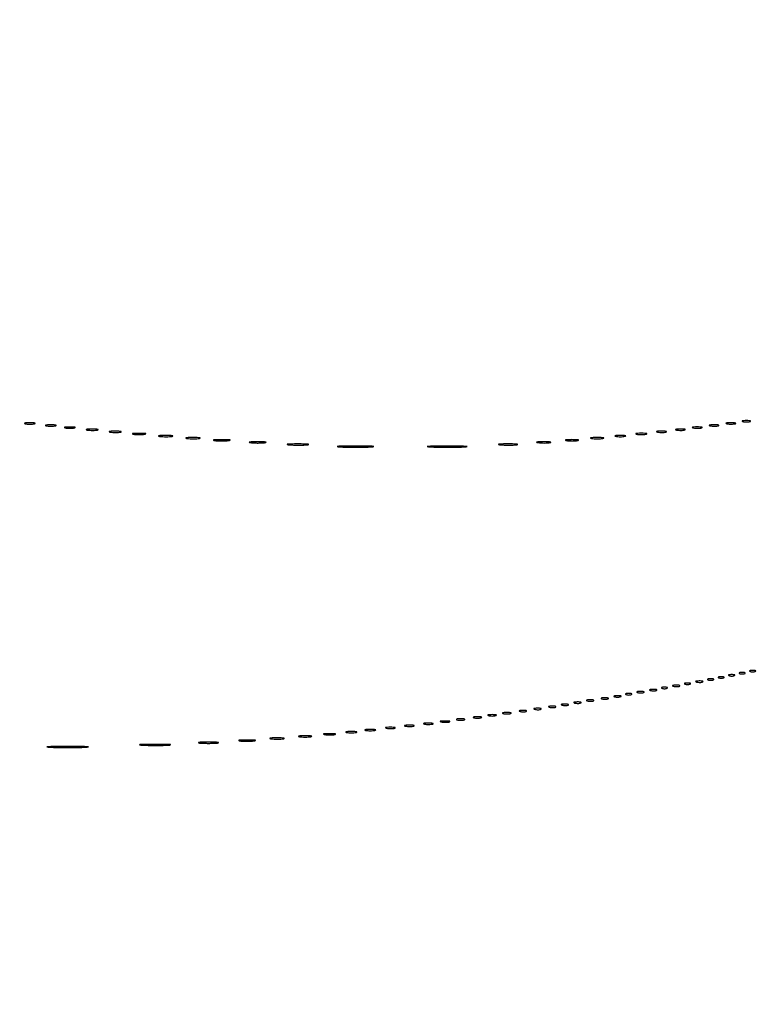
# Model space of a CAD drawing. Extents: x 1122 to 25878, y 1997 to 11061.
# Drawn here: x 21339 to 21690, y 4225 to 4694 of the extents above; entities that cross this region are included whole.
import ezdxf

# ---------------------------------------------------------------- set-up
doc = ezdxf.new("R2010")
doc.units = 0

msp = doc.modelspace()

# ---------------------------------------------------------------- linework, layer by layer
for points in [[(7420.611856, 10583.807116, -0.000004), (13062, 10583.876678)], [(18407, 10588.249906, -0.000007), (15977.436248, 10588.171929, -0.000004), (13068.573715, 10588.146743, -0.000004), (10158.764986, 10588.171935, -0.000007), (7726.038178, 10588.249906)], [(25876.502547, 9389.998109, 0.000002), (25426.922516, 9390.291563, 0.000125)], [(24746.099606, 9390.562104, 0.000014), (23175.785283, 9390.750185, 0.000009), (21371.826319, 9390.884354, 0.000176)], [(25426.922516, 2182.708437, 0.000002), (25876.502547, 2183.001891, 0.414021)], [(24030.388687, 2186.052423, -0.000026), (22949.25, 2186.000023), (22007.902937, 2186.003815), (21213.38654, 2186.006125), (20494.278683, 2186.007698, 0.000112), (20484.214816, 2186.005469, 0.002249), (20476.231318, 2185.965999, 0.041906), (20473.725579, 2185.731769, 0.259952), (20472.93758, 2185.087191, 0.220453), (20473.000099, 2183.999815, 0.27641), (20475.491005, 2182.506537, 0.000011), (20811.955548, 2182.28118, 0.000176), (21371.826319, 2182.115646, 0.000009), (23175.785283, 2182.249815, 0.000014), (24746.099606, 2182.437896, 0.000125)], [(25400.954561, 5787.083333, -0.000012), (25400.939497, 4431.838835, -0.00002), (25400.853841, 3291.034374)], [(25405.171679, 4819.414187, -0.000013), (25405.146476, 5782.2625, -0.000013), (25405.171691, 6745.680706, -0.000022)]]:
    msp.add_lwpolyline(points, format="xyb")
for points in [[(21341.75, 4501.294267, 0.029693), (21342.774707, 4501.159351, 0.017887), (21344, 4501.115502, 0.017887), (21345.225293, 4501.159351, 0.029693), (21346.25, 4501.294267, 0.142433), (21346.560023, 4501.453014, 0.611425), (21346.517187, 4501.600334, 0.039503), (21345.61149, 4501.701569, 0.008087), (21344, 4501.727636, 0.008087), (21342.38851, 4501.701569, 0.039503), (21341.482813, 4501.600334, 0.611425), (21341.439977, 4501.453014, 0.142433)], [(21351.75, 4500.294267, 0.029693), (21352.774707, 4500.159351, 0.017887), (21354, 4500.115502, 0.017887), (21355.225293, 4500.159351, 0.029693), (21356.25, 4500.294267, 0.142433), (21356.560023, 4500.453014, 0.611425), (21356.517187, 4500.600334, 0.039503), (21355.61149, 4500.701569, 0.008087), (21354, 4500.727636, 0.008087), (21352.38851, 4500.701569, 0.039503), (21351.482813, 4500.600334, 0.611425), (21351.439977, 4500.453014, 0.142433)], [(21667.761659, 4500.292739, 0.028254), (21668.754739, 4500.159391, 0.020511), (21669.869594, 4500.119272, 0.020826), (21670.934218, 4500.169017, 0.041951), (21671.761659, 4500.31292, 0.285845), (21671.916221, 4500.476221, 0.417468), (21671.814362, 4500.62839, 0.038992), (21670.938425, 4500.726931, 0.009782), (21669.5, 4500.747817, 0.008901), (21668.071102, 4500.715166, 0.053901), (21667.339362, 4500.605813, 0.67161), (21667.319562, 4500.45659, 0.082665)], [(21675.761659, 4501.292739, 0.028254), (21676.754739, 4501.159391, 0.020511), (21677.869594, 4501.119272, 0.020826), (21678.934218, 4501.169017, 0.041951), (21679.761659, 4501.31292, 0.285845), (21679.916221, 4501.476221, 0.417468), (21679.814362, 4501.62839, 0.038992), (21678.938425, 4501.726931, 0.009782), (21677.5, 4501.747817, 0.008901), (21676.071102, 4501.715166, 0.053901), (21675.339362, 4501.605813, 0.67161), (21675.319562, 4501.45659, 0.082665)], [(21683.25, 4502.310674, 0.039571), (21684.047266, 4502.168469, 0.024357), (21685, 4502.122029, 0.024357), (21685.952734, 4502.168469, 0.039571), (21686.75, 4502.310674, 0.161593), (21687.00914, 4502.478988, 0.542911), (21686.957813, 4502.633659, 0.052887), (21686.251983, 4502.740287, 0.011065), (21685, 4502.767997, 0.011065), (21683.748017, 4502.740287, 0.052887), (21683.042187, 4502.633659, 0.542911), (21682.99086, 4502.478988, 0.161593)], [(21360.75, 4499.294267, 0.029693), (21361.774707, 4499.159351, 0.017887), (21363, 4499.115502, 0.017887), (21364.225293, 4499.159351, 0.029693), (21365.25, 4499.294267, 0.142433), (21365.560023, 4499.453014, 0.611425), (21365.517187, 4499.600334, 0.039503), (21364.61149, 4499.701569, 0.008087), (21363, 4499.727636, 0.008087), (21361.38851, 4499.701569, 0.039503), (21360.482813, 4499.600334, 0.611425), (21360.439977, 4499.453014, 0.142433)], [(21371.26375, 4498.282419, 0.022548), (21372.485188, 4498.153707, 0.015659), (21373.872547, 4498.114038, 0.015827), (21375.209518, 4498.160023, 0.031163), (21376.26375, 4498.296069, 0.248898), (21376.455688, 4498.450815, 0.49082), (21376.374351, 4498.596853, 0.030832), (21375.29708, 4498.692368, 0.00738), (21373.5, 4498.713986, 0.006817), (21371.711719, 4498.684722, 0.040183), (21370.780601, 4498.581582, 0.720633), (21370.761725, 4498.438612, 0.075924)], [(21382.26375, 4497.282419, 0.022548), (21383.485188, 4497.153707, 0.015659), (21384.872547, 4497.114038, 0.015827), (21386.209518, 4497.160023, 0.031163), (21387.26375, 4497.296069, 0.248898), (21387.455688, 4497.450815, 0.49082), (21387.374351, 4497.596853, 0.030832), (21386.29708, 4497.692368, 0.00738), (21384.5, 4497.713986, 0.006817), (21382.711719, 4497.684722, 0.040183), (21381.780601, 4497.581582, 0.720633), (21381.761725, 4497.438612, 0.075924)], [(21393.25, 4496.283746, 0.023547), (21394.502218, 4496.153981, 0.014044), (21396, 4496.111902, 0.014044), (21397.497782, 4496.153981, 0.023547), (21398.75, 4496.283746, 0.124239), (21399.112409, 4496.435926, 0.664672), (21399.076563, 4496.577962, 0.03126), (21397.97062, 4496.675363, 0.006336), (21396, 4496.700336, 0.006336), (21394.02938, 4496.675363, 0.03126), (21392.923437, 4496.577962, 0.664672), (21392.887591, 4496.435926, 0.124239)], [(21632.75, 4496.294267, 0.029693), (21633.774707, 4496.159351, 0.017887), (21635, 4496.115502, 0.017887), (21636.225293, 4496.159351, 0.029693), (21637.25, 4496.294267, 0.142433), (21637.560023, 4496.453014, 0.611425), (21637.517187, 4496.600334, 0.039503), (21636.61149, 4496.701569, 0.008087), (21635, 4496.727636, 0.008087), (21633.38851, 4496.701569, 0.039503), (21632.482813, 4496.600334, 0.611425), (21632.439977, 4496.453014, 0.142433)], [(21642.761659, 4497.292739, 0.028254), (21643.754739, 4497.159391, 0.020511), (21644.869594, 4497.119272, 0.020826), (21645.934218, 4497.169017, 0.041951), (21646.761659, 4497.31292, 0.285845), (21646.916221, 4497.476221, 0.417468), (21646.814362, 4497.62839, 0.038992), (21645.938425, 4497.726931, 0.009782), (21644.5, 4497.747817, 0.008901), (21643.071102, 4497.715166, 0.053901), (21642.339362, 4497.605813, 0.67161), (21642.319562, 4497.45659, 0.082665)], [(21651.761659, 4498.292739, 0.028254), (21652.754739, 4498.159391, 0.020511), (21653.869594, 4498.119272, 0.020826), (21654.934218, 4498.169017, 0.041951), (21655.761659, 4498.31292, 0.285845), (21655.916221, 4498.476221, 0.417468), (21655.814362, 4498.62839, 0.038992), (21654.938425, 4498.726931, 0.009782), (21653.5, 4498.747817, 0.008901), (21652.071102, 4498.715166, 0.053901), (21651.339362, 4498.605813, 0.67161), (21651.319562, 4498.45659, 0.082665)], [(21659.761659, 4499.292739, 0.028254), (21660.754739, 4499.159391, 0.020511), (21661.869594, 4499.119272, 0.020826), (21662.934218, 4499.169017, 0.041951), (21663.761659, 4499.31292, 0.285845), (21663.916221, 4499.476221, 0.417468), (21663.814362, 4499.62839, 0.038992), (21662.938425, 4499.726931, 0.009782), (21661.5, 4499.747817, 0.008901), (21660.071102, 4499.715166, 0.053901), (21659.339362, 4499.605813, 0.67161), (21659.319562, 4499.45659, 0.082665)], [(21405.767909, 4495.275269, 0.018638), (21407.218327, 4495.150328, 0.01259), (21408.878422, 4495.111345, 0.012695), (21410.487453, 4495.154945, 0.024559), (21411.767909, 4495.285474, 0.212532), (21412.000181, 4495.434198, 0.556092), (21411.934948, 4495.575472, 0.025342), (21410.655786, 4495.668409, 0.005888), (21408.5, 4495.690131, 0.005499), (21406.352754, 4495.662864, 0.031761), (21405.222448, 4495.564056, 0.756877), (21405.205163, 4495.425738, 0.069146)], [(21418.767909, 4494.275269, 0.018638), (21420.218327, 4494.150328, 0.01259), (21421.878422, 4494.111345, 0.012695), (21423.487453, 4494.154945, 0.024559), (21424.767909, 4494.285474, 0.212532), (21425.000181, 4494.434198, 0.556092), (21424.934948, 4494.575472, 0.025342), (21423.655786, 4494.668409, 0.005888), (21421.5, 4494.690131, 0.005499), (21419.352754, 4494.662864, 0.031761), (21418.222448, 4494.564056, 0.756877), (21418.205163, 4494.425738, 0.069146)], [(21431.727696, 4493.278268, 0.02012), (21433.234338, 4493.152063, 0.010546), (21435.11537, 4493.110215, 0.010474), (21437.048239, 4493.148479, 0.015806), (21438.727696, 4493.270202, 0.062969), (21439.351289, 4493.416037, 0.78507), (21439.335636, 4493.550546, 0.026082), (21438.006031, 4493.645979, 0.004587), (21435.5, 4493.67186, 0.004873), (21432.985512, 4493.650253, 0.021409), (21431.504386, 4493.559569, 0.613017), (21431.45162, 4493.422293, 0.180442)], [(21448.727696, 4492.278268, 0.02012), (21450.234338, 4492.152063, 0.010546), (21452.11537, 4492.110215, 0.010474), (21454.048239, 4492.148479, 0.015806), (21455.727696, 4492.270202, 0.062969), (21456.351289, 4492.416037, 0.78507), (21456.335636, 4492.550546, 0.026082), (21455.006031, 4492.645979, 0.004587), (21452.5, 4492.67186, 0.004873), (21449.985512, 4492.650253, 0.021409), (21448.504386, 4492.559569, 0.613017), (21448.45162, 4492.422293, 0.180442)], [(21467.280173, 4491.263728, 0.012009), (21469.417397, 4491.147278, 0.007758), (21471.895745, 4491.110349, 0.007799), (21474.320819, 4491.14967, 0.014578), (21476.280173, 4491.269269, 0.131812), (21476.652585, 4491.406153, 0.702197), (21476.616676, 4491.536946, 0.016184), (21474.731847, 4491.623869, 0.003584), (21471.5, 4491.645045, 0.003413), (21468.276628, 4491.621056, 0.018965), (21466.547926, 4491.530747, 0.826233), (21466.53509, 4491.402311, 0.052772)], [(21567.776433, 4491.266503, 0.013671), (21569.684837, 4491.147583, 0.00893), (21571.890462, 4491.110009, 0.008983), (21574.043501, 4491.150473, 0.016947), (21575.776433, 4491.273107, 0.153636), (21576.099419, 4491.413268, 0.661512), (21576.056202, 4491.54709, 0.018464), (21574.373175, 4491.635783, 0.004138), (21571.5, 4491.65719, 0.003921), (21568.635274, 4491.63236, 0.022011), (21567.106202, 4491.539701, 0.807686), (21567.092045, 4491.40844, 0.057523)], [(21585.767909, 4492.275269, 0.018638), (21587.218327, 4492.150328, 0.01259), (21588.878422, 4492.111345, 0.012695), (21590.487453, 4492.154945, 0.024559), (21591.767909, 4492.285474, 0.212532), (21592.000181, 4492.434198, 0.556092), (21591.934948, 4492.575472, 0.025342), (21590.655786, 4492.668409, 0.005888), (21588.5, 4492.690131, 0.005499), (21586.352754, 4492.662864, 0.031761), (21585.222448, 4492.564056, 0.756877), (21585.205163, 4492.425738, 0.069146)], [(21599.25, 4493.283746, 0.023547), (21600.502218, 4493.153981, 0.014044), (21602, 4493.111902, 0.014044), (21603.497782, 4493.153981, 0.023547), (21604.75, 4493.283746, 0.124239), (21605.112409, 4493.435926, 0.664672), (21605.076563, 4493.577962, 0.03126), (21603.97062, 4493.675363, 0.006336), (21602, 4493.700336, 0.006336), (21600.02938, 4493.675363, 0.03126), (21598.923437, 4493.577962, 0.664672), (21598.887591, 4493.435926, 0.124239)], [(21611.25, 4494.283746, 0.023547), (21612.502218, 4494.153981, 0.014044), (21614, 4494.111902, 0.014044), (21615.497782, 4494.153981, 0.023547), (21616.75, 4494.283746, 0.124239), (21617.112409, 4494.435926, 0.664672), (21617.076563, 4494.577962, 0.03126), (21615.97062, 4494.675363, 0.006336), (21614, 4494.700336, 0.006336), (21612.02938, 4494.675363, 0.03126), (21610.923437, 4494.577962, 0.664672), (21610.887591, 4494.435926, 0.124239)], [(21622.75, 4495.294267, 0.029693), (21623.774707, 4495.159351, 0.017887), (21625, 4495.115502, 0.017887), (21626.225293, 4495.159351, 0.029693), (21627.25, 4495.294267, 0.142433), (21627.560023, 4495.453014, 0.611425), (21627.517187, 4495.600334, 0.039503), (21626.61149, 4495.701569, 0.008087), (21625, 4495.727636, 0.008087), (21623.38851, 4495.701569, 0.039503), (21622.482813, 4495.600334, 0.611425), (21622.439977, 4495.453014, 0.142433)], [(21491.25, 4490.256692, 0.006921), (21494.778111, 4490.150439, 0.004066), (21499, 4490.116103, 0.004066), (21503.221889, 4490.150439, 0.006921), (21506.75, 4490.256692, 0.044194), (21507.680663, 4490.380523, 0.875756), (21507.670313, 4490.497396, 0.009159), (21504.557921, 4490.577187, 0.001828), (21499, 4490.597512, 0.001828), (21493.442079, 4490.577187, 0.009159), (21490.329687, 4490.497396, 0.875756), (21490.319337, 4490.380523, 0.044194)], [(21534.2991, 4490.254716, 0.005878), (21538.263337, 4490.150882, 0.003639), (21542.922479, 4490.117549, 0.003649), (21547.524799, 4490.151703, 0.006561), (21551.2991, 4490.256806, 0.053751), (21552.109874, 4490.377981, 0.862966), (21552.097236, 4490.493565, 0.007856), (21548.600934, 4490.571304, 0.001661), (21542.5, 4490.590819, 0.001615), (21536.407902, 4490.57039, 0.008594), (21533.078486, 4490.491227, 0.903981), (21533.071643, 4490.376962, 0.030672)], [(21686.75, 4383.337719, 0.057986), (21687.320008, 4383.181385, 0.037979), (21688, 4383.12966, 0.037979), (21688.679992, 4383.181385, 0.057986), (21689.25, 4383.337719, 0.174857), (21689.459382, 4383.525001, 0.447206), (21689.398438, 4383.693942, 0.078554), (21688.89144, 4383.810911, 0.017491), (21688, 4383.842105, 0.017491), (21687.10856, 4383.810911, 0.078554), (21686.601562, 4383.693942, 0.447206), (21686.540618, 4383.525001, 0.174857)], [(21661.269032, 4378.307009, 0.037336), (21662.036634, 4378.167106, 0.029507), (21662.880008, 4378.127736, 0.030339), (21663.671085, 4378.185595, 0.06278), (21664.269032, 4378.344063, 0.31318), (21664.386009, 4378.52287, 0.333666), (21664.257153, 4378.684921, 0.052471), (21663.580113, 4378.787295, 0.014395), (21662.5, 4378.805051, 0.012823), (21661.431793, 4378.764444, 0.080377), (21660.900903, 4378.643467, 0.597527), (21660.883358, 4378.48334, 0.087174)], [(21666.75, 4379.337719, 0.057986), (21667.320008, 4379.181385, 0.037979), (21668, 4379.12966, 0.037979), (21668.679992, 4379.181385, 0.057986), (21669.25, 4379.337719, 0.174857), (21669.459382, 4379.525001, 0.447206), (21669.398438, 4379.693942, 0.078554), (21668.89144, 4379.810911, 0.017491), (21668, 4379.842105, 0.017491), (21667.10856, 4379.810911, 0.078554), (21666.601562, 4379.693942, 0.447206), (21666.540618, 4379.525001, 0.174857)], [(21671.75, 4380.337719, 0.057986), (21672.320008, 4380.181385, 0.037979), (21673, 4380.12966, 0.037979), (21673.679992, 4380.181385, 0.057986), (21674.25, 4380.337719, 0.174857), (21674.459382, 4380.525001, 0.447206), (21674.398438, 4380.693942, 0.078554), (21673.89144, 4380.810911, 0.017491), (21673, 4380.842105, 0.017491), (21672.10856, 4380.810911, 0.078554), (21671.601562, 4380.693942, 0.447206), (21671.540618, 4380.525001, 0.174857)], [(21676.75, 4381.337719, 0.057986), (21677.320008, 4381.181385, 0.037979), (21678, 4381.12966, 0.037979), (21678.679992, 4381.181385, 0.057986), (21679.25, 4381.337719, 0.174857), (21679.459382, 4381.525001, 0.447206), (21679.398438, 4381.693942, 0.078554), (21678.89144, 4381.810911, 0.017491), (21678, 4381.842105, 0.017491), (21677.10856, 4381.810911, 0.078554), (21676.601562, 4381.693942, 0.447206), (21676.540618, 4381.525001, 0.174857)], [(21681.75, 4382.337719, 0.057986), (21682.320008, 4382.181385, 0.037979), (21683, 4382.12966, 0.037979), (21683.679992, 4382.181385, 0.057986), (21684.25, 4382.337719, 0.174857), (21684.459382, 4382.525001, 0.447206), (21684.398438, 4382.693942, 0.078554), (21683.89144, 4382.810911, 0.017491), (21683, 4382.842105, 0.017491), (21682.10856, 4382.810911, 0.078554), (21681.601562, 4382.693942, 0.447206), (21681.540618, 4382.525001, 0.174857)], [(21639.269032, 4374.307009, 0.037336), (21640.036634, 4374.167106, 0.029507), (21640.880008, 4374.127736, 0.030339), (21641.671085, 4374.185595, 0.06278), (21642.269032, 4374.344063, 0.31318), (21642.386009, 4374.52287, 0.333666), (21642.257153, 4374.684921, 0.052471), (21641.580113, 4374.787295, 0.014395), (21640.5, 4374.805051, 0.012823), (21639.431793, 4374.764444, 0.080377), (21638.900903, 4374.643467, 0.597527), (21638.883358, 4374.48334, 0.087174)], [(21644.75, 4375.337719, 0.057986), (21645.320008, 4375.181385, 0.037979), (21646, 4375.12966, 0.037979), (21646.679992, 4375.181385, 0.057986), (21647.25, 4375.337719, 0.174857), (21647.459382, 4375.525001, 0.447206), (21647.398438, 4375.693942, 0.078554), (21646.89144, 4375.810911, 0.017491), (21646, 4375.842105, 0.017491), (21645.10856, 4375.810911, 0.078554), (21644.601562, 4375.693942, 0.447206), (21644.540618, 4375.525001, 0.174857)], [(21650.269032, 4376.307009, 0.037336), (21651.036634, 4376.167106, 0.029507), (21651.880008, 4376.127736, 0.030339), (21652.671085, 4376.185595, 0.06278), (21653.269032, 4376.344063, 0.31318), (21653.386009, 4376.52287, 0.333666), (21653.257153, 4376.684921, 0.052471), (21652.580113, 4376.787295, 0.014395), (21651.5, 4376.805051, 0.012823), (21650.431793, 4376.764444, 0.080377), (21649.900903, 4376.643467, 0.597527), (21649.883358, 4376.48334, 0.087174)], [(21655.75, 4377.337719, 0.057986), (21656.320008, 4377.181385, 0.037979), (21657, 4377.12966, 0.037979), (21657.679992, 4377.181385, 0.057986), (21658.25, 4377.337719, 0.174857), (21658.459382, 4377.525001, 0.447206), (21658.398438, 4377.693942, 0.078554), (21657.89144, 4377.810911, 0.017491), (21657, 4377.842105, 0.017491), (21656.10856, 4377.810911, 0.078554), (21655.601562, 4377.693942, 0.447206), (21655.540618, 4377.525001, 0.174857)], [(21609.269032, 4369.307009, 0.037336), (21610.036634, 4369.167106, 0.029507), (21610.880008, 4369.127736, 0.030339), (21611.671085, 4369.185595, 0.06278), (21612.269032, 4369.344063, 0.31318), (21612.386009, 4369.52287, 0.333666), (21612.257153, 4369.684921, 0.052471), (21611.580113, 4369.787295, 0.014395), (21610.5, 4369.805051, 0.012823), (21609.431793, 4369.764444, 0.080377), (21608.900903, 4369.643467, 0.597527), (21608.883358, 4369.48334, 0.087174)], [(21616.269032, 4370.307009, 0.037336), (21617.036634, 4370.167106, 0.029507), (21617.880008, 4370.127736, 0.030339), (21618.671085, 4370.185595, 0.06278), (21619.269032, 4370.344063, 0.31318), (21619.386009, 4370.52287, 0.333666), (21619.257153, 4370.684921, 0.052471), (21618.580113, 4370.787295, 0.014395), (21617.5, 4370.805051, 0.012823), (21616.431793, 4370.764444, 0.080377), (21615.900903, 4370.643467, 0.597527), (21615.883358, 4370.48334, 0.087174)], [(21622.269032, 4371.307009, 0.037336), (21623.036634, 4371.167106, 0.029507), (21623.880008, 4371.127736, 0.030339), (21624.671085, 4371.185595, 0.06278), (21625.269032, 4371.344063, 0.31318), (21625.386009, 4371.52287, 0.333666), (21625.257153, 4371.684921, 0.052471), (21624.580113, 4371.787295, 0.014395), (21623.5, 4371.805051, 0.012823), (21622.431793, 4371.764444, 0.080377), (21621.900903, 4371.643467, 0.597527), (21621.883358, 4371.48334, 0.087174)], [(21627.75, 4372.337719, 0.057986), (21628.320008, 4372.181385, 0.037979), (21629, 4372.12966, 0.037979), (21629.679992, 4372.181385, 0.057986), (21630.25, 4372.337719, 0.174857), (21630.459382, 4372.525001, 0.447206), (21630.398438, 4372.693942, 0.078554), (21629.89144, 4372.810911, 0.017491), (21629, 4372.842105, 0.017491), (21628.10856, 4372.810911, 0.078554), (21627.601562, 4372.693942, 0.447206), (21627.540618, 4372.525001, 0.174857)], [(21633.269032, 4373.307009, 0.037336), (21634.036634, 4373.167106, 0.029507), (21634.880008, 4373.127736, 0.030339), (21635.671085, 4373.185595, 0.06278), (21636.269032, 4373.344063, 0.31318), (21636.386009, 4373.52287, 0.333666), (21636.257153, 4373.684921, 0.052471), (21635.580113, 4373.787295, 0.014395), (21634.5, 4373.805051, 0.012823), (21633.431793, 4373.764444, 0.080377), (21632.900903, 4373.643467, 0.597527), (21632.883358, 4373.48334, 0.087174)], [(21577.269032, 4364.307009, 0.037336), (21578.036634, 4364.167106, 0.029507), (21578.880008, 4364.127736, 0.030339), (21579.671085, 4364.185595, 0.06278), (21580.269032, 4364.344063, 0.31318), (21580.386009, 4364.52287, 0.333666), (21580.257153, 4364.684921, 0.052471), (21579.580113, 4364.787295, 0.014395), (21578.5, 4364.805051, 0.012823), (21577.431793, 4364.764444, 0.080377), (21576.900903, 4364.643467, 0.597527), (21576.883358, 4364.48334, 0.087174)], [(21584.269032, 4365.307009, 0.037336), (21585.036634, 4365.167106, 0.029507), (21585.880008, 4365.127736, 0.030339), (21586.671085, 4365.185595, 0.06278), (21587.269032, 4365.344063, 0.31318), (21587.386009, 4365.52287, 0.333666), (21587.257153, 4365.684921, 0.052471), (21586.580113, 4365.787295, 0.014395), (21585.5, 4365.805051, 0.012823), (21584.431793, 4365.764444, 0.080377), (21583.900903, 4365.643467, 0.597527), (21583.883358, 4365.48334, 0.087174)], [(21591.269032, 4366.307009, 0.037336), (21592.036634, 4366.167106, 0.029507), (21592.880008, 4366.127736, 0.030339), (21593.671085, 4366.185595, 0.06278), (21594.269032, 4366.344063, 0.31318), (21594.386009, 4366.52287, 0.333666), (21594.257153, 4366.684921, 0.052471), (21593.580113, 4366.787295, 0.014395), (21592.5, 4366.805051, 0.012823), (21591.431793, 4366.764444, 0.080377), (21590.900903, 4366.643467, 0.597527), (21590.883358, 4366.48334, 0.087174)], [(21597.269032, 4367.307009, 0.037336), (21598.036634, 4367.167106, 0.029507), (21598.880008, 4367.127736, 0.030339), (21599.671085, 4367.185595, 0.06278), (21600.269032, 4367.344063, 0.31318), (21600.386009, 4367.52287, 0.333666), (21600.257153, 4367.684921, 0.052471), (21599.580113, 4367.787295, 0.014395), (21598.5, 4367.805051, 0.012823), (21597.431793, 4367.764444, 0.080377), (21596.900903, 4367.643467, 0.597527), (21596.883358, 4367.48334, 0.087174)], [(21603.269032, 4368.307009, 0.037336), (21604.036634, 4368.167106, 0.029507), (21604.880008, 4368.127736, 0.030339), (21605.671085, 4368.185595, 0.06278), (21606.269032, 4368.344063, 0.31318), (21606.386009, 4368.52287, 0.333666), (21606.257153, 4368.684921, 0.052471), (21605.580113, 4368.787295, 0.014395), (21604.5, 4368.805051, 0.012823), (21603.431793, 4368.764444, 0.080377), (21602.900903, 4368.643467, 0.597527), (21602.883358, 4368.48334, 0.087174)], [(21547.25, 4360.310674, 0.039571), (21548.047266, 4360.168469, 0.024357), (21549, 4360.122029, 0.024357), (21549.952734, 4360.168469, 0.039571), (21550.75, 4360.310674, 0.161593), (21551.00914, 4360.478988, 0.542911), (21550.957813, 4360.633659, 0.052887), (21550.251983, 4360.740287, 0.011065), (21549, 4360.767997, 0.011065), (21547.748017, 4360.740287, 0.052887), (21547.042187, 4360.633659, 0.542911), (21546.99086, 4360.478988, 0.161593)], [(21555.25, 4361.310674, 0.039571), (21556.047266, 4361.168469, 0.024357), (21557, 4361.122029, 0.024357), (21557.952734, 4361.168469, 0.039571), (21558.75, 4361.310674, 0.161593), (21559.00914, 4361.478988, 0.542911), (21558.957813, 4361.633659, 0.052887), (21558.251983, 4361.740287, 0.011065), (21557, 4361.767997, 0.011065), (21555.748017, 4361.740287, 0.052887), (21555.042187, 4361.633659, 0.542911), (21554.99086, 4361.478988, 0.161593)], [(21562.25, 4362.310674, 0.039571), (21563.047266, 4362.168469, 0.024357), (21564, 4362.122029, 0.024357), (21564.952734, 4362.168469, 0.039571), (21565.75, 4362.310674, 0.161593), (21566.00914, 4362.478988, 0.542911), (21565.957813, 4362.633659, 0.052887), (21565.251983, 4362.740287, 0.011065), (21564, 4362.767997, 0.011065), (21562.748017, 4362.740287, 0.052887), (21562.042187, 4362.633659, 0.542911), (21561.99086, 4362.478988, 0.161593)], [(21569.25, 4363.310674, 0.039571), (21570.047266, 4363.168469, 0.024357), (21571, 4363.122029, 0.024357), (21571.952734, 4363.168469, 0.039571), (21572.75, 4363.310674, 0.161593), (21573.00914, 4363.478988, 0.542911), (21572.957813, 4363.633659, 0.052887), (21572.251983, 4363.740287, 0.011065), (21571, 4363.767997, 0.011065), (21569.748017, 4363.740287, 0.052887), (21569.042187, 4363.633659, 0.542911), (21568.99086, 4363.478988, 0.161593)], [(21503.75, 4355.294267, 0.029693), (21504.774707, 4355.159351, 0.017887), (21506, 4355.115502, 0.017887), (21507.225293, 4355.159351, 0.029693), (21508.25, 4355.294267, 0.142433), (21508.560023, 4355.453014, 0.611425), (21508.517187, 4355.600334, 0.039503), (21507.61149, 4355.701569, 0.008087), (21506, 4355.727636, 0.008087), (21504.38851, 4355.701569, 0.039503), (21503.482813, 4355.600334, 0.611425), (21503.439977, 4355.453014, 0.142433)], [(21513.761659, 4356.292739, 0.028254), (21514.754739, 4356.159391, 0.020511), (21515.869594, 4356.119272, 0.020826), (21516.934218, 4356.169017, 0.041951), (21517.761659, 4356.31292, 0.285845), (21517.916221, 4356.476221, 0.417468), (21517.814362, 4356.62839, 0.038992), (21516.938425, 4356.726931, 0.009782), (21515.5, 4356.747817, 0.008901), (21514.071102, 4356.715166, 0.053901), (21513.339362, 4356.605813, 0.67161), (21513.319562, 4356.45659, 0.082665)], [(21522.761659, 4357.292739, 0.028254), (21523.754739, 4357.159391, 0.020511), (21524.869594, 4357.119272, 0.020826), (21525.934218, 4357.169017, 0.041951), (21526.761659, 4357.31292, 0.285845), (21526.916221, 4357.476221, 0.417468), (21526.814362, 4357.62839, 0.038992), (21525.938425, 4357.726931, 0.009782), (21524.5, 4357.747817, 0.008901), (21523.071102, 4357.715166, 0.053901), (21522.339362, 4357.605813, 0.67161), (21522.319562, 4357.45659, 0.082665)], [(21531.761659, 4358.292739, 0.028254), (21532.754739, 4358.159391, 0.020511), (21533.869594, 4358.119272, 0.020826), (21534.934218, 4358.169017, 0.041951), (21535.761659, 4358.31292, 0.285845), (21535.916221, 4358.476221, 0.417468), (21535.814362, 4358.62839, 0.038992), (21534.938425, 4358.726931, 0.009782), (21533.5, 4358.747817, 0.008901), (21532.071102, 4358.715166, 0.053901), (21531.339362, 4358.605813, 0.67161), (21531.319562, 4358.45659, 0.082665)], [(21539.761659, 4359.292739, 0.028254), (21540.754739, 4359.159391, 0.020511), (21541.869594, 4359.119272, 0.020826), (21542.934218, 4359.169017, 0.041951), (21543.761659, 4359.31292, 0.285845), (21543.916221, 4359.476221, 0.417468), (21543.814362, 4359.62839, 0.038992), (21542.938425, 4359.726931, 0.009782), (21541.5, 4359.747817, 0.008901), (21540.071102, 4359.715166, 0.053901), (21539.339362, 4359.605813, 0.67161), (21539.319562, 4359.45659, 0.082665)], [(21443.727696, 4350.278268, 0.02012), (21445.234338, 4350.152063, 0.010546), (21447.11537, 4350.110215, 0.010474), (21449.048239, 4350.148479, 0.015806), (21450.727696, 4350.270202, 0.062969), (21451.351289, 4350.416037, 0.78507), (21451.335636, 4350.550546, 0.026082), (21450.006031, 4350.645979, 0.004587), (21447.5, 4350.67186, 0.004873), (21444.985512, 4350.650253, 0.021409), (21443.504386, 4350.559569, 0.613017), (21443.45162, 4350.422293, 0.180442)], [(21458.767909, 4351.275269, 0.018638), (21460.218327, 4351.150328, 0.01259), (21461.878422, 4351.111345, 0.012695), (21463.487453, 4351.154945, 0.024559), (21464.767909, 4351.285474, 0.212532), (21465.000181, 4351.434198, 0.556092), (21464.934948, 4351.575472, 0.025342), (21463.655786, 4351.668409, 0.005888), (21461.5, 4351.690131, 0.005499), (21459.352754, 4351.662864, 0.031761), (21458.222448, 4351.564056, 0.756877), (21458.205163, 4351.425738, 0.069146)], [(21472.25, 4352.283746, 0.023547), (21473.502218, 4352.153981, 0.014044), (21475, 4352.111902, 0.014044), (21476.497782, 4352.153981, 0.023547), (21477.75, 4352.283746, 0.124239), (21478.112409, 4352.435926, 0.664672), (21478.076563, 4352.577962, 0.03126), (21476.97062, 4352.675363, 0.006336), (21475, 4352.700336, 0.006336), (21473.02938, 4352.675363, 0.03126), (21471.923437, 4352.577962, 0.664672), (21471.887591, 4352.435926, 0.124239)], [(21484.26375, 4353.282419, 0.022548), (21485.485188, 4353.153707, 0.015659), (21486.872547, 4353.114038, 0.015827), (21488.209518, 4353.160023, 0.031163), (21489.26375, 4353.296069, 0.248898), (21489.455688, 4353.450815, 0.49082), (21489.374351, 4353.596853, 0.030832), (21488.29708, 4353.692368, 0.00738), (21486.5, 4353.713986, 0.006817), (21484.711719, 4353.684722, 0.040183), (21483.780601, 4353.581582, 0.720633), (21483.761725, 4353.438612, 0.075924)], [(21494.75, 4354.294267, 0.029693), (21495.774707, 4354.159351, 0.017887), (21497, 4354.115502, 0.017887), (21498.225293, 4354.159351, 0.029693), (21499.25, 4354.294267, 0.142433), (21499.560023, 4354.453014, 0.611425), (21499.517187, 4354.600334, 0.039503), (21498.61149, 4354.701569, 0.008087), (21497, 4354.727636, 0.008087), (21495.38851, 4354.701569, 0.039503), (21494.482813, 4354.600334, 0.611425), (21494.439977, 4354.453014, 0.142433)], [(21353.25, 4347.255432, 0.005996), (21357.233329, 4347.151523, 0.003522), (21362, 4347.117947, 0.003522), (21366.766671, 4347.151523, 0.005996), (21370.75, 4347.255432, 0.038501), (21371.797878, 4347.376512, 0.891106), (21371.789062, 4347.490823, 0.007935), (21368.275186, 4347.568856, 0.001583), (21362, 4347.58873, 0.001583), (21355.724814, 4347.568856, 0.007935), (21352.210938, 4347.490823, 0.891106), (21352.202122, 4347.376512, 0.038501)], [(21397.291588, 4348.257502, 0.00796), (21400.342947, 4348.148573, 0.005002), (21403.911868, 4348.11374, 0.005021), (21407.425385, 4348.14988, 0.009156), (21410.291588, 4348.260682, 0.078783), (21410.877154, 4348.38806, 0.808064), (21410.857529, 4348.509731, 0.010669), (21408.166435, 4348.591202, 0.002293), (21403.5, 4348.61146, 0.002213), (21398.842228, 4348.589703, 0.011964), (21396.313779, 4348.506173, 0.875674), (21396.304715, 4348.386221, 0.039068)], [(21424.75, 4349.267795, 0.014123), (21426.684912, 4349.148488, 0.008335), (21429, 4349.109894, 0.008335), (21431.315088, 4349.148488, 0.014123), (21433.25, 4349.267795, 0.084525), (21433.776995, 4349.407127, 0.76997), (21433.754688, 4349.538141, 0.018707), (21432.047184, 4349.627723, 0.003751), (21429, 4349.650586, 0.003751), (21425.952816, 4349.627723, 0.018707), (21424.245312, 4349.538141, 0.76997), (21424.223005, 4349.407127, 0.084525)]]:
    msp.add_lwpolyline(points, format="xyb", close=True)

doc.saveas('drawing.dxf')
